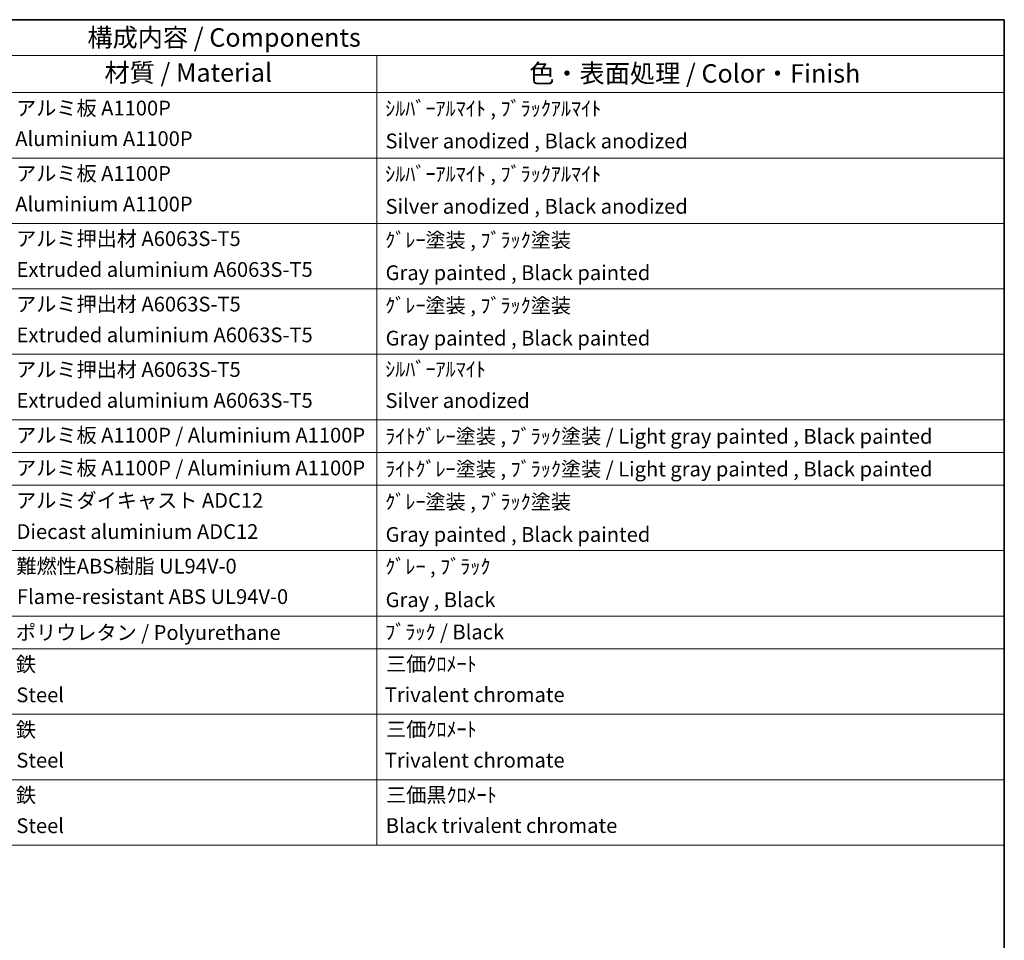
# Model space of a CAD drawing. Units: millimetres. Extents: x 0 to 7304, y 0 to 984.
# Drawn here: x 773 to 1173, y 469 to 843 of the extents above; entities that cross this region are included whole.
import ezdxf

# ---------------------------------------------------------------- set-up
doc = ezdxf.new("R2010")
doc.units = ezdxf.units.MM
doc.header["$LTSCALE"] = 3
doc.layers.add('Border (ISO)', color=7, linetype='Continuous', lineweight=35)
doc.layers.add('Symbol (ISO)', color=7, linetype='Continuous', lineweight=18)
doc.styles.add('Note Text (TK)', font='txt')
doc.styles.add('Note Text (TK2)', font='txt')

# ---------------------------------------------------------------- blocks, each defined once
blk = doc.blocks.new('図面枠 tk図枠')
at = {"layer": 'Border (ISO)'}
for p, q in [((14.5, 289), (405.5, 289)), ((405.5, 289), (405.5, 8))]:
    blk.add_line(p, q, dxfattribs=at)
blk = doc.blocks.new('構成内容 _ Components')
at = {"layer": 'Symbol (ISO)'}
for p, q in [((405.5, 289), (195.5, 289)), ((405.5, 289), (405.5, 284.16)), ((405.5, 284.16), (195.5, 284.16)), ((320.5, 284.16), (320.5, 279.12)), ((405.5, 284.16), (405.5, 279.12)), ((405.5, 279.12), (195.5, 279.12)), ((320.5, 279.12), (320.5, 177.16)), ((405.5, 279.12), (405.5, 177.16)), ((405.5, 270.25), (195.5, 270.25)), ((405.5, 261.39), (195.5, 261.39)), ((405.5, 252.52), (195.5, 252.52)), ((405.5, 243.66), (195.5, 243.66)), ((405.5, 234.79), (195.5, 234.79)), ((405.5, 230.36), (195.5, 230.36)), ((405.5, 225.93), (195.5, 225.93)), ((405.5, 217.06), (195.5, 217.06)), ((405.5, 208.19), (195.5, 208.19)), ((405.5, 203.76), (195.5, 203.76)), ((405.5, 194.9), (195.5, 194.9)), ((405.5, 186.03), (195.5, 186.03)), ((405.5, 177.16), (195.5, 177.16))]:
    blk.add_line(p, q, dxfattribs=at)
at = {"layer": 'Symbol (ISO)', "color": 7, "attachment_point": 7}
for s, insert, char_height, style in [('構成内容 / Components', (281.31, 284.56), 2.5, 'Note Text (TK)'), ('材質 / Material', (283.62, 279.8), 2.5, 'Note Text (TK)'), ('色・表面処理 / Color・Finish', (341.15, 279.69), 2.5, 'Note Text (TK)'), ('アルミ板 A1100P', (271.65, 275.4), 2, 'Note Text (TK2)'), ('ｼﾙﾊﾞｰｱﾙﾏｲﾄ , ﾌﾞﾗｯｸｱﾙﾏｲﾄ', (321.64, 275.34), 2, 'Note Text (TK2)'), ('Aluminium A1100P', (271.54, 271.26), 2, 'Note Text (TK2)'), ('Silver anodized , Black anodized', (321.69, 270.94), 2, 'Note Text (TK2)'), ('アルミ板 A1100P', (271.65, 266.54), 2, 'Note Text (TK2)'), ('ｼﾙﾊﾞｰｱﾙﾏｲﾄ , ﾌﾞﾗｯｸｱﾙﾏｲﾄ', (321.64, 266.47), 2, 'Note Text (TK2)'), ('Aluminium A1100P', (271.54, 262.4), 2, 'Note Text (TK2)'), ('Silver anodized , Black anodized', (321.69, 262.08), 2, 'Note Text (TK2)'), ('アルミ押出材 A6063S-T5', (271.65, 257.71), 2, 'Note Text (TK2)'), ('ｸﾞﾚｰ塗装 , ﾌﾞﾗｯｸ塗装', (321.64, 257.52), 2, 'Note Text (TK2)'), ('Extruded aluminium A6063S-T5', (271.72, 253.53), 2, 'Note Text (TK2)'), ('Gray painted , Black painted', (321.7, 253.09), 2, 'Note Text (TK2)'), ('アルミ押出材 A6063S-T5', (271.65, 248.84), 2, 'Note Text (TK2)'), ('ｸﾞﾚｰ塗装 , ﾌﾞﾗｯｸ塗装', (321.64, 248.65), 2, 'Note Text (TK2)'), ('Extruded aluminium A6063S-T5', (271.72, 244.67), 2, 'Note Text (TK2)'), ('Gray painted , Black painted', (321.7, 244.23), 2, 'Note Text (TK2)'), ('アルミ押出材 A6063S-T5', (271.65, 239.98), 2, 'Note Text (TK2)'), ('ｼﾙﾊﾞｰｱﾙﾏｲﾄ', (321.64, 240.02), 2, 'Note Text (TK2)'), ('Extruded aluminium A6063S-T5', (271.72, 235.8), 2, 'Note Text (TK2)'), ('Silver anodized', (321.69, 235.77), 2, 'Note Text (TK2)'), ('アルミ板 A1100P / Aluminium A1100P', (271.65, 231.08), 2, 'Note Text (TK2)'), ('ﾗｲﾄｸﾞﾚｰ塗装 , ﾌﾞﾗｯｸ塗装 / Light gray painted , Black painted', (321.64, 230.92), 2, 'Note Text (TK2)'), ('アルミ板 A1100P / Aluminium A1100P', (271.65, 226.64), 2, 'Note Text (TK2)'), ('ﾗｲﾄｸﾞﾚｰ塗装 , ﾌﾞﾗｯｸ塗装 / Light gray painted , Black painted', (321.64, 226.49), 2, 'Note Text (TK2)'), ('アルミダイキャスト ADC12', (271.65, 222.24), 2, 'Note Text (TK2)'), ('ｸﾞﾚｰ塗装 , ﾌﾞﾗｯｸ塗装', (321.64, 222.05), 2, 'Note Text (TK2)'), ('Diecast aluminium ADC12', (271.72, 218.02), 2, 'Note Text (TK2)'), ('Gray painted , Black painted', (321.7, 217.63), 2, 'Note Text (TK2)'), ('難燃性ABS樹脂 UL94V-0', (271.69, 213.34), 2, 'Note Text (TK2)'), ('ｸﾞﾚｰ , ﾌﾞﾗｯｸ', (321.64, 213.28), 2, 'Note Text (TK2)'), ('Flame-resistant ABS UL94V-0', (271.76, 209.21), 2, 'Note Text (TK2)'), ('Gray , Black', (321.7, 208.78), 2, 'Note Text (TK2)'), ('ポリウレタン / Polyurethane', (271.62, 204.34), 2, 'Note Text (TK2)'), ('ﾌﾞﾗｯｸ / Black', (321.64, 204.42), 2, 'Note Text (TK2)'), ('鉄', (271.62, 200.04), 2, 'Note Text (TK2)'), ('三価ｸﾛﾒｰﾄ', (321.76, 200.09), 2, 'Note Text (TK2)'), ('Trivalent chromate', (321.59, 195.92), 2, 'Note Text (TK2)'), ('Steel', (271.69, 195.9), 2, 'Note Text (TK2)'), ('鉄', (271.62, 191.18), 2, 'Note Text (TK2)'), ('三価ｸﾛﾒｰﾄ', (321.76, 191.23), 2, 'Note Text (TK2)'), ('Steel', (271.69, 187.04), 2, 'Note Text (TK2)'), ('Trivalent chromate', (321.59, 187.05), 2, 'Note Text (TK2)'), ('鉄', (271.62, 182.31), 2, 'Note Text (TK2)'), ('三価黒ｸﾛﾒｰﾄ', (321.76, 182.34), 2, 'Note Text (TK2)'), ('Steel', (271.69, 178.17), 2, 'Note Text (TK2)'), ('Black trivalent chromate', (321.72, 178.19), 2, 'Note Text (TK2)')]:
    blk.add_mtext(s, dxfattribs=dict(at, insert=insert, char_height=char_height, style=style))

msp = doc.modelspace()

# ---------------------------------------------------------------- block references
at = {"xscale": 3, "yscale": 3, "zscale": 3}
msp.add_blockref('図面枠 tk図枠', (-43.5, -24), dxfattribs=at)
at = {"layer": 'Symbol (ISO)', "xscale": 3, "yscale": 3, "zscale": 3}
msp.add_blockref('構成内容 _ Components', (-43.5, -24), dxfattribs=at)

doc.saveas('drawing.dxf')
